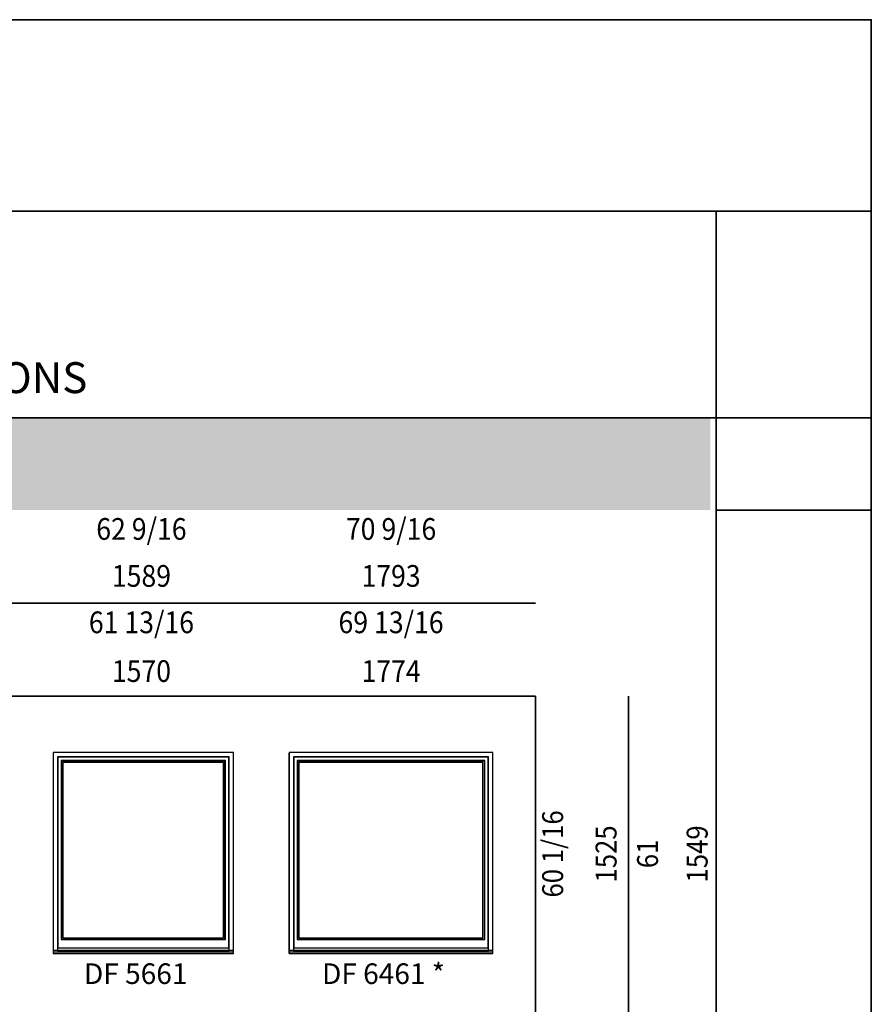
# Model space of a CAD drawing. Extents: x 247842 to 249459, y 25927 to 26915.
# Drawn here: x 249167 to 249459, y 26578 to 26915 of the extents above; entities that cross this region are included whole.
import ezdxf
from ezdxf.enums import TextEntityAlignment as Align

# ---------------------------------------------------------------- set-up
doc = ezdxf.new("R2010")
doc.units = 0
doc.header["$LTSCALE"] = 250
doc.header["$MEASUREMENT"] = 0
doc.layers.add('GOLD', color=37, linetype='CONTINUOUS', lineweight=35)
for name, color, linetype in [('Hatch 2', 45, 'CONTINUOUS'), ('Hatch 4', 37, 'CONTINUOUS'), ('TEXT', 7, 'CONTINUOUS'), ('TEXT 2', 47, 'CONTINUOUS'), ('TEXT 3', 1, 'CONTINUOUS'), ('WINDOW', 7, 'CONTINUOUS')]:
    doc.layers.add(name, color=color, linetype=linetype)
doc.styles.add('ROMANS', font='romans')
doc.styles.get("Standard").update_dxf_attribs({"font": 'ARIAL.TTF'})
doc.styles.add('SWIS 721 BT', font='swiss.ttf')

msp = doc.modelspace()

# ---------------------------------------------------------------- hatches: boundary and pattern name
at = {"layer": 'Hatch 4'}
msp.add_hatch(color=256, dxfattribs=at).paths.add_polyline_path([(248800.2839747391, 26778.54974406972), (249403.9045462111, 26778.54974406972), (249403.9045462111, 26747.00930271444), (248800.2839747391, 26747.00930271444)])

# ---------------------------------------------------------------- linework, layer by layer
at = {"layer": 'GOLD'}
for p, q in [((249459.0308407599, 26914.9714158288), (249459.0308407599, 25926.8511167976)), ((248694.0344802196, 26849.38274041604), (249459.0308407599, 26849.38274041604)), ((249405.9060935002, 26849.38274041604), (249405.9060935002, 25926.8511167976)), ((248800.2839747391, 26778.54974406972), (249405.9060935002, 26778.54974406972)), ((249459.0308407599, 26778.54974406972), (249405.9060935002, 26778.54974406972)), ((249405.9060935002, 26746.904717669), (249459.0308407599, 26746.904717669)), ((249343.9626381953, 26715.02986931316), (248864.0336714508, 26715.02986931316)), ((249343.9626381953, 26683.15502095732), (248895.9085198067, 26683.15502095731)), ((249343.9626381953, 26683.15502095731), (249343.9626381953, 26069.6149577735)), ((249375.8374865512, 26683.15502095731), (249375.8374865512, 26037.74010941765))]:
    msp.add_line(p, q, dxfattribs=at)
msp.add_lwpolyline([(248694.0344802196, 26914.9714158288), (249459.0308407599, 26914.9714158288), (249459.0308407599, 25926.8511167976), (248694.0344802196, 25926.8511167976)], close=True, dxfattribs=at)
at = {"layer": 'Hatch 2'}
msp.add_line((249343.9626381953, 26622.22418730375), (249343.9626381953, 26622.22418730375), dxfattribs=at)
at = {"layer": 'WINDOW'}
msp.add_line((249259.4622341071, 26595.00323197599), (249259.4622341071, 26663.6904899923), dxfattribs=at)
for points in [[(249178.5568841071, 26595.60480557599), (249240.3677841071, 26595.60480557599), (249240.3677841071, 26663.87225565499), (249178.5568841071, 26663.87225565499)], [(249259.4622341071, 26595.60480557599), (249329.3046141071, 26595.60480557599), (249329.3046141071, 26663.87225565499), (249259.4622341071, 26663.87225565499)], [(249180.0529441071, 26596.07015897599), (249238.8717241071, 26596.07015897599), (249238.8717241071, 26662.37619565499), (249180.0529441071, 26662.37619565499)], [(249180.1710541071, 26596.94141707599), (249238.7536141071, 26596.94141707599), (249238.7536141071, 26662.25808565499), (249180.1710541071, 26662.25808565499)], [(249181.3127841071, 26599.815427076), (249237.6118841071, 26599.815427076), (249237.6118841071, 26661.11635565499), (249181.3127841071, 26661.11635565499)], [(249181.4702641071, 26599.97290707599), (249237.4544041071, 26599.97290707599), (249237.4544041071, 26660.95887565499), (249181.4702641071, 26660.95887565499)], [(249181.9427041071, 26600.44534707599), (249236.9819641071, 26600.44534707599), (249236.9819641071, 26660.486435655), (249181.9427041071, 26660.486435655)], [(249260.9582941071, 26596.07015897599), (249327.8085541071, 26596.07015897599), (249327.8085541071, 26662.37619565499), (249260.9582941071, 26662.37619565499)], [(249261.0764041071, 26596.94141707599), (249327.6904441071, 26596.94141707599), (249327.6904441071, 26662.25808565499), (249261.0764041071, 26662.25808565499)], [(249262.2181341071, 26599.815427076), (249326.5487141071, 26599.815427076), (249326.5487141071, 26661.11635565499), (249262.2181341071, 26661.11635565499)], [(249262.3756141071, 26599.97290707599), (249326.3912341071, 26599.97290707599), (249326.3912341071, 26660.95887565499), (249262.3756141071, 26660.95887565499)], [(249262.8480541071, 26600.44534707599), (249325.9187941071, 26600.44534707599), (249325.9187941071, 26660.486435655), (249262.8480541071, 26660.486435655)], [(249178.5568841071, 26595.00323197599), (249240.3677841071, 26595.00323197599), (249240.3677841071, 26596.07015897599), (249178.5568841071, 26596.07015897599)], [(249259.4622341071, 26595.00323197599), (249329.3046141071, 26595.00323197599), (249329.3046141071, 26596.07015897599), (249259.4622341071, 26596.07015897599)]]:
    msp.add_lwpolyline(points, close=True, dxfattribs=at)

# ---------------------------------------------------------------- texts
at = {"layer": 'TEXT', "width": 0.9}
for s, p in [('60 1/16', (249350.729925064, 26629.157524027)), ('1525', (249369.048078008, 26629.157524027)), ('1549', (249400.2640001528, 26629.157524027)), ('61', (249383.2548303913, 26629.157524027))]:
    msp.add_text(s, height=7.171840880065145, rotation=90, dxfattribs=at).set_placement(p, align=Align.MIDDLE)
at = {"layer": 'TEXT', "style": 'SWIS 721 BT'}
for s, p in [('DF 6461 *', (249291.8126936754, 26587.21023402637)), ('DF 5661', (249206.8916036754, 26587.21023402637))]:
    msp.add_text(s, height=7.059889724818293, dxfattribs=at).set_placement(p, align=Align.MIDDLE)
at = {"layer": 'TEXT 2', "width": 0.9}
for s, p in [('62 9/16', (249208.8538783415, 26739.53272827889)), ('70 9/16', (249294.4198642409, 26739.53019162656)), ('1589', (249208.8538783415, 26723.44251135351)), ('1793', (249294.4198642409, 26723.44251135351)), ('61 13/16', (249208.8538783416, 26707.54145141059)), ('69 13/16', (249294.4198642409, 26707.54145141059)), ('1570', (249208.8538783416, 26690.84129708121)), ('1774', (249294.4198642409, 26690.8412970812))]:
    msp.add_text(s, height=7.437464616363853, dxfattribs=at).set_placement(p, align=Align.MIDDLE)
at = {"layer": 'TEXT 3', "insert": (248805.1317203889, 26797.62670056811), "char_height": 10.58983458722744, "width": 493.7309426775864, "attachment_point": 1, "style": 'ROMANS'}
msp.add_mtext('{\\fSwis721 BT|b0|i0|c0|p34;25 SERIES DOUBLE / SINGLE HUNG WINDOW ELEVATIONS}', dxfattribs=at)

doc.saveas('drawing.dxf')
